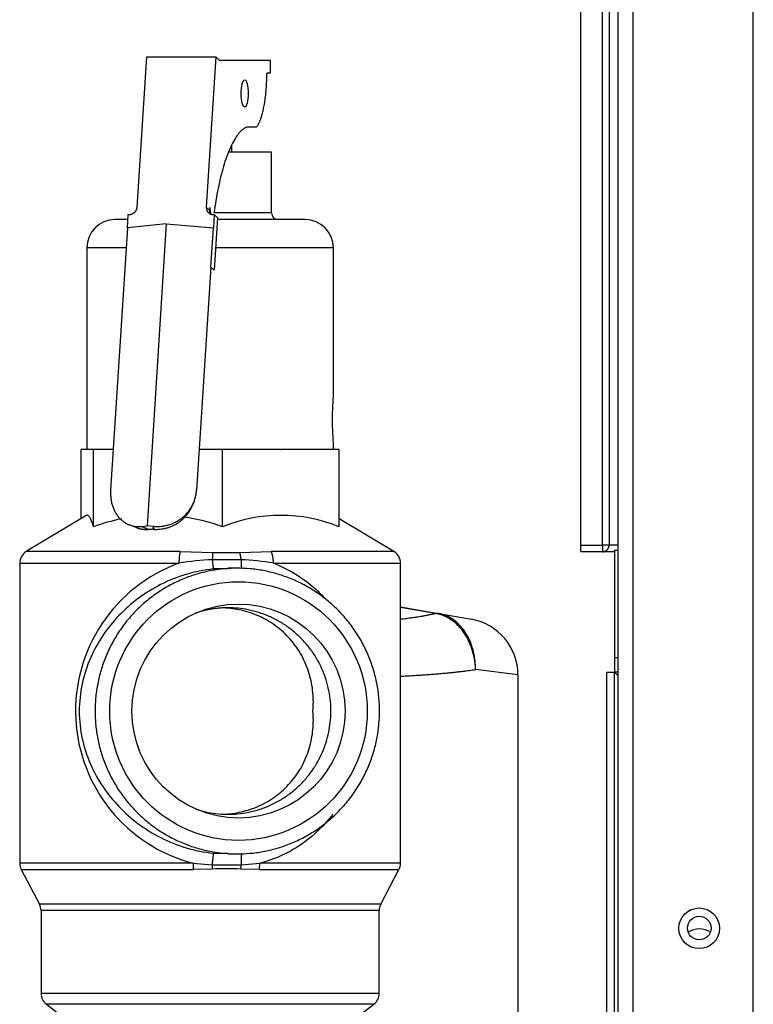
# Model space of a CAD drawing. Extents: x -15 to 82.7, y -17.9 to 39.5.
# Drawn here: x 53.2 to 56.6, y -3 to 1.5 of the extents above; entities that cross this region are included whole.
import ezdxf

# ---------------------------------------------------------------- set-up
doc = ezdxf.new("R2010")
doc.units = 0
doc.header["$MEASUREMENT"] = 0
for name, color, linetype in [('DEFAULT', 7, 'CONTINUOUS'), ('JKD6981', 7, 'CONTINUOUS'), ('JKD6984', 7, 'CONTINUOUS'), ('JKD6994', 7, 'CONTINUOUS'), ('MSC2194', 7, 'CONTINUOUS'), ('MSC2210', 7, 'CONTINUOUS'), ('RLV2011', 7, 'CONTINUOUS')]:
    doc.layers.add(name, color=color, linetype=linetype)

# ---------------------------------------------------------------- blocks, each defined once
blk = doc.blocks.new('SE3')
at = {"layer": 'JKD6981', "color": 7, "linetype": 'CONTINUOUS'}
for p, q in [((55.9533, -3.9375), (55.9533, 7.7292)), ((56.0213, 7.7335), (56.0213, -3.9375)), ((56.5783, -3.9375), (56.5783, 7.7335))]:
    blk.add_line(p, q, dxfattribs=at)
blk.add_circle((56.3283, -2.6875), 0.094, dxfattribs=at)
blk.add_arc((56.3288, -2.7845), 0.094, 57.1034, 122.8966, dxfattribs=at)
at = {"layer": 'JKD6984', "color": 7, "linetype": 'CONTINUOUS'}
blk.add_circle((56.3288, -2.6865), 0.0545, dxfattribs=at)
at = {"layer": 'JKD6994', "color": 7, "linetype": 'CONTINUOUS'}
for p, q in [((55.9369, -0.9415), (55.9369, -1.4355)), ((55.9533, -0.9415), (55.9369, -0.9415)), ((55.9369, -1.4355), (55.9369, -1.5045)), ((55.9369, -1.4355), (55.9533, -1.4355)), ((55.9009, -1.5046), (55.9369, -1.5046)), ((55.9009, -4.3264), (55.9009, -1.5046)), ((55.9369, -1.5045), (55.9533, -1.5209)), ((55.9533, -1.5045), (55.9369, -1.5045)), ((55.9369, -1.5046), (55.9533, -1.521)), ((55.9369, -4.3264), (55.9369, -1.5046))]:
    blk.add_line(p, q, dxfattribs=at)
at = {"layer": 'MSC2194', "color": 7, "linetype": 'CONTINUOUS'}
for p, q in [((54.9478, -1.202), (55.1222, -1.2327)), ((55.1083, -1.2327), (54.9478, -1.2044)), ((55.1128, -1.2335), (55.1083, -1.2327)), ((55.1222, -1.2327), (55.1252, -1.2333)), ((55.1252, -1.2333), (55.2754, -1.2597)), ((55.4903, -1.5158), (55.2946, -1.4918)), ((55.4903, -1.5158), (55.4903, -3.1269))]:
    blk.add_line(p, q, dxfattribs=at)
blk.add_arc((55.2303, -1.5158), 0.26, 0, 80, dxfattribs=at)
for points, weights in [([(54.9478, -1.2582), (55.0415, -1.2481), (55.1083, -1.2327)], [1, 0.983131330763, 1]), ([(55.1222, -1.2327), (55.1154, -1.2315), (55.1083, -1.2327)], [1, 0.992432947456, 1]), ([(55.1252, -1.2333), (55.1191, -1.2322), (55.1128, -1.2335)], [1, 0.992572317373, 1]), ([(54.9478, -1.5224), (55.1536, -1.5126), (55.2946, -1.4918)], [1, 0.967883037376, 1])]:
    blk.add_rational_spline(points, weights, degree=2, dxfattribs=at)
for points in [[(55.2946, -1.4918), (55.2944, -1.4841), (55.2939, -1.4762), (55.2924, -1.4605), (55.2914, -1.4527), (55.2875, -1.4298), (55.284, -1.4148), (55.2748, -1.3856), (55.2691, -1.3713), (55.256, -1.3446), (55.2487, -1.3321), (55.2363, -1.3144), (55.2319, -1.3087), (55.2228, -1.2979), (55.2181, -1.2927), (55.2036, -1.2782), (55.1934, -1.2696), (55.1715, -1.2548), (55.1601, -1.2486), (55.1369, -1.239), (55.125, -1.2356), (55.1128, -1.2335)], [(55.2946, -1.4918), (55.2946, -1.4841), (55.2945, -1.4761), (55.2935, -1.4605), (55.2928, -1.4527), (55.2899, -1.4297), (55.2869, -1.4147), (55.2788, -1.3855), (55.2737, -1.3712), (55.2618, -1.3445), (55.255, -1.3319), (55.2434, -1.3143), (55.2393, -1.3085), (55.2308, -1.2977), (55.2264, -1.2926), (55.2126, -1.278), (55.2029, -1.2695), (55.182, -1.2546), (55.171, -1.2484), (55.1486, -1.2388), (55.1371, -1.2354), (55.1252, -1.2333)]]:
    blk.add_open_spline(points, degree=3, knots=[0, 0, 0, 0, 0.0625, 0.0625, 0.125, 0.125, 0.25, 0.25, 0.375, 0.375, 0.5, 0.5, 0.5625, 0.5625, 0.625, 0.625, 0.75, 0.75, 0.875, 0.875, 1, 1, 1, 1], dxfattribs=at)
at = {"layer": 'MSC2210', "color": 7, "linetype": 'CONTINUOUS'}
for p, q in [((55.7793, 3.8949), (55.7793, -0.9175)), ((55.8817, -0.9175), (55.8817, 3.8949)), ((55.9116, 3.8949), (55.9116, -0.9175)), ((55.7793, -0.9175), (55.8817, -0.9175)), ((55.8817, -0.9475), (55.7814, -0.9475)), ((55.9116, -0.9175), (55.8817, -0.9175)), ((55.8817, -0.9175), (55.8817, -0.9475)), ((55.9368, -0.9475), (55.8817, -0.9475)), ((55.9533, -0.9175), (55.9116, -0.9175)), ((55.9369, -0.9475), (55.9368, -0.9475))]:
    blk.add_line(p, q, dxfattribs=at)
for points, weights in [([(55.7793, -0.9175), (55.7793, -0.9475), (55.7814, -0.9475)], [1, 0.707106781184, 1]), ([(55.8817, -0.9475), (55.9116, -0.9475), (55.9116, -0.9175)], [1, 0.707106781187, 1])]:
    blk.add_rational_spline(points, weights, degree=2, dxfattribs=at)
at = {"layer": 'RLV2011', "color": 7, "linetype": 'CONTINUOUS'}
for p, q in [((53.7305, 0.6455), (53.7749, 1.3387)), ((53.7749, 1.3387), (54.0947, 1.3387)), ((54.0947, 1.3387), (54.0503, 0.6455)), ((54.1098, 1.3243), (54.0947, 1.3387)), ((54.1098, 1.3243), (54.3456, 1.3243)), ((54.3456, 1.3243), (54.3456, 1.2643)), ((54.3456, 1.2643), (54.3301, 1.2643)), ((54.2815, 1.0143), (54.2354, 1.0143)), ((54.1678, 0.8996), (54.1678, 0.9334)), ((54.3518, 0.8996), (54.1527, 0.8996)), ((54.3518, 0.6183), (54.3518, 0.8996)), ((54.0654, 0.6311), (54.0503, 0.6455)), ((54.0662, 0.6431), (54.0654, 0.6311)), ((54.0724, 0.6122), (54.0662, 0.6431)), ((53.6857, 0.5499), (53.6896, 0.6106)), ((53.6896, 0.6106), (53.6935, 0.6106)), ((54.0867, 0.6106), (54.0828, 0.5499)), ((54.0829, 0.6106), (54.0867, 0.6106)), ((54.3518, 0.6183), (54.0857, 0.6183)), ((54.1018, 0.5962), (54.0863, 0.3535)), ((54.1018, 0.5962), (54.0867, 0.6106)), ((53.6857, 0.5499), (53.6081, -0.663)), ((53.6881, 0.5871), (53.6279, 0.5871)), ((53.8655, 0.5679), (53.6857, 0.5499)), ((53.8655, 0.5679), (53.7762, -0.8276)), ((53.8655, 0.5679), (54.0828, 0.5499)), ((54.0712, 0.3679), (54.0828, 0.5499)), ((54.5076, 0.5871), (54.1061, 0.5871)), ((53.6798, 0.4571), (53.4979, 0.4571)), ((53.4979, 0.4571), (53.4979, -0.4754)), ((54.6376, 0.4571), (54.0929, 0.4571)), ((54.6376, -0.2286), (54.6376, 0.4571)), ((54.0712, 0.3679), (54.0052, -0.663)), ((54.0863, 0.3535), (54.0712, 0.3679)), ((54.6376, -0.4754), (54.6376, -0.4449)), ((53.4714, -0.7949), (53.4714, -0.4754)), ((53.4999, -0.4754), (53.4714, -0.4754)), ((53.4999, -0.4754), (53.5003, -0.4754)), ((53.5288, -0.4754), (53.5003, -0.4754)), ((53.5288, -0.8318), (53.5288, -0.4754)), ((53.6201, -0.4754), (53.5288, -0.4754)), ((54.1251, -0.4754), (54.0172, -0.4754)), ((54.3926, -0.4754), (54.1251, -0.4754)), ((54.1251, -0.8318), (54.1251, -0.4754)), ((54.3926, -0.4754), (54.3966, -0.4754)), ((54.6641, -0.4754), (54.3966, -0.4754)), ((54.6641, -0.8318), (54.6641, -0.4754)), ((53.9862, -0.7336), (53.9919, -0.7201)), ((53.4979, -0.779), (53.2181, -0.9467)), ((54.9174, -0.9467), (54.6641, -0.7949)), ((53.693, -0.8223), (53.727, -0.8358)), ((53.7509, -0.8301), (53.7762, -0.8276)), ((53.7509, -0.8301), (53.7717, -0.8384)), ((53.7717, -0.8384), (53.7705, -0.8411)), ((53.7705, -0.841), (53.7705, -0.8411)), ((53.7705, -0.8411), (53.7807, -0.8419)), ((53.8067, -0.8301), (53.7762, -0.8276)), ((53.7807, -0.8419), (53.7849, -0.8436)), ((53.7849, -0.8436), (53.7922, -0.8429)), ((53.7922, -0.8429), (53.8011, -0.8436)), ((53.8018, -0.8419), (53.8011, -0.8436)), ((53.8018, -0.8419), (53.8102, -0.8411)), ((53.8067, -0.8301), (53.8033, -0.8384)), ((53.8033, -0.8384), (53.8102, -0.8411)), ((53.8102, -0.8411), (53.8102, -0.841)), ((53.9288, -0.9467), (53.2181, -0.9467)), ((53.9288, -0.9467), (54.0798, -0.9506)), ((54.0798, -0.9506), (54.2046, -0.9506)), ((54.2046, -0.9506), (54.3502, -0.9467)), ((54.9174, -0.9467), (54.3502, -0.9467)), ((53.1878, -1.0003), (53.9239, -1.0003)), ((53.1878, -1.0003), (53.1878, -2.387)), ((54.2112, -0.9845), (54.0779, -0.9845)), ((54.3603, -1.0003), (54.9478, -1.0003)), ((54.9478, -2.387), (54.9478, -1.0003)), ((54.1497, -1.0271), (54.0828, -1.0271)), ((54.1935, -1.0237), (54.1497, -1.0237)), ((54.0828, -2.3403), (54.1497, -2.3403)), ((54.1497, -2.3437), (54.1935, -2.3437)), ((53.9894, -2.387), (53.1878, -2.387)), ((53.9894, -2.387), (54.0768, -2.3935)), ((54.0768, -2.3935), (54.2118, -2.3935)), ((54.2118, -2.3935), (54.2972, -2.387)), ((54.9478, -2.387), (54.2972, -2.387)), ((53.195, -2.4161), (53.99, -2.4161)), ((53.195, -2.4161), (53.2793, -2.5763)), ((54.0778, -2.4136), (53.99, -2.4161)), ((54.2953, -2.4161), (54.2097, -2.4136)), ((54.2953, -2.4161), (54.9406, -2.4161)), ((54.8562, -2.5763), (54.9406, -2.4161)), ((54.8562, -2.5763), (53.2793, -2.5763)), ((54.849, -2.6054), (53.2865, -2.6054)), ((53.2865, -2.6054), (53.2865, -2.9891)), ((54.849, -2.9891), (54.849, -2.6054)), ((54.849, -2.9891), (53.2865, -2.9891)), ((54.8246, -3.0387), (53.311, -3.0387)), ((53.311, -3.0387), (53.4184, -3.1212)), ((54.7172, -3.1212), (54.8246, -3.0387))]:
    blk.add_line(p, q, dxfattribs=at)
for centre, radius, start, end in [((54.383, 0.6183), 0.0313, 180, 270), ((53.6279, 0.4571), 0.13, 90, 180), ((54.5076, 0.4571), 0.13, 0, 90), ((53.827, -1.654), 0.8746, 101.1235, 109.934), ((53.827, -1.654), 0.8746, 70.066, 82.177), ((54.3946, -1.4968), 0.7175, 67.9376, 112.0624), ((53.2503, -1.0003), 0.0625, 120.9466, 180), ((54.8853, -1.0003), 0.0625, 0, 59.0534), ((54.1729, -1.6834), 0.7271, 110.0303, 255.381), ((54.1256, -2.2094), 1.2258, 92.2288, 99.4713), ((54.1679, -2.1058), 1.1221, 80.1268, 87.7881), ((53.2503, -2.387), 0.0625, 180, 207.7743), ((54.8853, -2.387), 0.0625, 332.2257, 360), ((54.1438, -3.9963), 1.5841, 87.6127, 92.3873), ((53.224, -2.6054), 0.0625, 0, 27.7743), ((54.9115, -2.6054), 0.0625, 152.2257, 180), ((53.349, -2.9891), 0.0625, 180, 232.4757), ((54.7865, -2.9891), 0.0625, 307.5243, 360)]:
    blk.add_arc(centre, radius, start, end, dxfattribs=at)
for centre, major_axis, ratio in [((54.2277, 1.1702), (0, -0.0625), 0.258819), ((54.199, -1.6837), (0, -0.5975), 0.996195), ((54.199, -1.6837), (0, -0.4944), 0.996195)]:
    blk.add_ellipse(centre, major_axis=major_axis, ratio=ratio, dxfattribs=at)
for points, weights in [([(54.2815, 1.0143), (54.3299, 1.0694), (54.3301, 1.2643)], [1, 0.8019773828, 1]), ([(54.2354, 1.0143), (54.1337, 0.9676), (54.0857, 0.6183)], [1, 0.886005384997, 1]), ([(53.6935, 0.6106), (53.7283, 0.6106), (53.7305, 0.6455)], [1, 0.707106781187, 1]), ([(54.0503, 0.6455), (54.0481, 0.6106), (54.0829, 0.6106)], [1, 0.707106781187, 1]), ([(54.0654, 0.6311), (54.0648, 0.6217), (54.069, 0.6136)], [1, 0.965577395284, 1]), ([(53.6081, -0.663), (53.5964, -0.8455), (53.7509, -0.8301)], [1, 0.707106781187, 1]), ([(53.8067, -0.8301), (53.9935, -0.8455), (54.0052, -0.663)], [1, 0.707106781187, 1]), ([(53.8011, -0.8436), (53.9356, -0.8548), (53.9862, -0.7336)], [1, 0.811471696026, 1]), ([(53.727, -0.8358), (53.7544, -0.8467), (53.7849, -0.8436)], [1, 0.981036149701, 1]), ([(53.7705, -0.841), (53.7711, -0.8397), (53.7717, -0.8384)], [1, 0.999783758673, 1]), ([(53.8033, -0.8384), (53.8067, -0.8397), (53.8102, -0.841)], [1, 0.999783759137, 1]), ([(53.9288, -0.9467), (53.9239, -0.9649), (53.9239, -1.0003)], [1, 0.870126155613, 1]), ([(54.0798, -0.9506), (54.0788, -0.9625), (54.0779, -0.9845)], [1, 0.937302996479, 1]), ([(54.2112, -0.9845), (54.2091, -0.9625), (54.2046, -0.9506)], [1, 0.937302996537, 1]), ([(54.3603, -1.0003), (54.3603, -0.9649), (54.3502, -0.9467)], [1, 0.87012615561, 1]), ([(54.0779, -0.9845), (54.0823, -1.0268), (54.0828, -1.0271)], [1, 0.813330110925, 1]), ([(54.2112, -0.9845), (54.2098, -1.0142), (54.2138, -1.024)], [1, 0.893377098908, 1]), ([(54.1507, -1.2065), (54.0744, -1.2065), (54.002, -1.2305)], [1, 0.987363962449, 1]), ([(54.5431, -1.6837), (54.5829, -1.2269), (54.13, -1.207)], [1, 0.722339070603, 1]), ([(54.13, -2.1604), (54.5829, -2.1405), (54.5431, -1.6837)], [1, 0.722339070517, 1]), ([(54.0828, -2.3403), (54.0822, -2.3407), (54.0768, -2.3935)], [1, 0.75898026385, 1]), ([(54.2138, -2.3434), (54.2089, -2.3554), (54.2118, -2.3935)], [1, 0.850375465341, 1]), ([(53.9894, -2.387), (53.9894, -2.4024), (53.99, -2.4161)], [1, 0.970770373592, 1]), ([(54.0768, -2.3935), (54.0773, -2.4041), (54.0778, -2.4136)], [1, 0.98548933896, 1]), ([(54.2097, -2.4136), (54.2111, -2.4041), (54.2118, -2.3935)], [1, 0.985489337967, 1]), ([(54.2953, -2.4161), (54.2972, -2.4024), (54.2972, -2.387)], [1, 0.970770373647, 1])]:
    blk.add_rational_spline(points, weights, degree=2, dxfattribs=at)
for points, knots in [([(54.6376, -0.446), (54.6376, -0.4401), (54.6372, -0.432), (54.6351, -0.3999), (54.6332, -0.3686), (54.6332, -0.3058), (54.6351, -0.2746), (54.6372, -0.2422), (54.6376, -0.234), (54.6376, -0.2281)], [0.1369284, 0.1369284, 0.1369284, 0.1369284, 0.25, 0.25, 0.5, 0.5, 0.75, 0.75, 0.8636805, 0.8636805, 0.8636805, 0.8636805]), ([(53.5288, -0.8318), (53.5241, -0.8158), (53.5194, -0.8025), (53.5122, -0.7887), (53.5098, -0.7851), (53.505, -0.7802), (53.5025, -0.7789), (53.4986, -0.779), (53.4972, -0.7794), (53.4957, -0.7803)], [0, 0, 0, 0, 0.25, 0.25, 0.375, 0.375, 0.5, 0.5, 0.5739987, 0.5739987, 0.5739987, 0.5739987]), ([(54.3603, -1.0003), (54.4314, -1.0272), (54.4951, -1.0668), (54.5648, -1.1281), (54.5802, -1.1431), (54.5947, -1.1587)], [0, 0, 0, 0, 0.125, 0.125, 0.1625122, 0.1625122, 0.1625122, 0.1625122]), ([(54.0828, -1.0271), (53.9969, -1.0359), (53.9131, -1.0616), (53.7654, -1.1366), (53.7003, -1.1858), (53.5916, -1.2998), (53.5469, -1.3654), (53.4825, -1.5132), (53.4629, -1.5977), (53.4632, -1.7721), (53.483, -1.8557), (53.5314, -1.9661), (53.5509, -2.0012), (53.595, -2.0665), (53.6195, -2.0969), (53.7008, -2.1819), (53.766, -2.2311), (53.8764, -2.2871), (53.9161, -2.303), (53.9975, -2.3273), (54.0396, -2.3358), (54.0828, -2.3403)], [0, 0, 0, 0, 0.125, 0.125, 0.25, 0.25, 0.375, 0.375, 0.5, 0.5, 0.625, 0.625, 0.6875, 0.6875, 0.75, 0.75, 0.875, 0.875, 0.9375, 0.9375, 1, 1, 1, 1]), ([(54.6345, -2.1616), (54.5964, -2.2112), (54.5517, -2.2551), (54.4707, -2.3132), (54.4384, -2.3323), (54.3706, -2.3643), (54.3349, -2.3773), (54.2972, -2.387)], [0.7653048, 0.7653048, 0.7653048, 0.7653048, 0.875, 0.875, 0.9375, 0.9375, 1, 1, 1, 1])]:
    blk.add_open_spline(points, degree=3, knots=knots, dxfattribs=at)
for points, weights in [([(54.1935, -1.0237), (53.536, -1.0237), (53.536, -1.6837), (53.536, -2.3437), (54.1935, -2.3437)], [1, 0.707106781187, 1, 0.707106781187, 1]), ([(54.1935, -2.3437), (54.851, -2.3437), (54.851, -1.6837), (54.851, -1.0237), (54.1935, -1.0237)], [1, 0.707106781187, 1, 0.707106781187, 1]), ([(54.002, -2.1369), (54.5317, -2.3121), (54.6201, -1.7593), (54.7084, -1.2065), (54.1507, -1.2065)], [1, 0.648664418345, 1, 0.648664418345, 1])]:
    blk.add_rational_spline(points, weights, degree=2, knots=[0, 0, 0, 0.5, 0.5, 1, 1, 1], dxfattribs=at)

msp = doc.modelspace()

# ---------------------------------------------------------------- block references
at = {"layer": 'DEFAULT'}
msp.add_blockref('SE3', (0, 0), dxfattribs=at)

doc.saveas('drawing.dxf')
